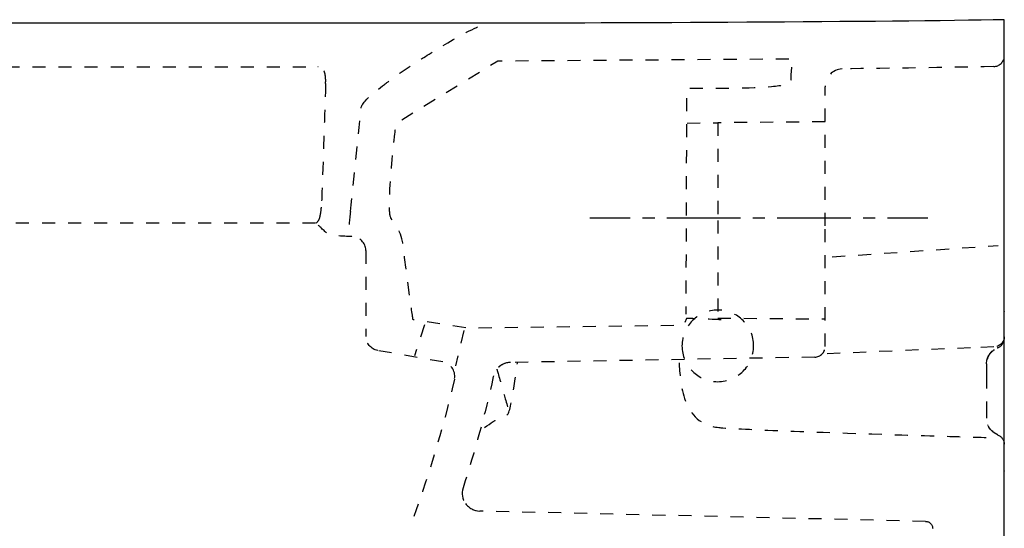
# Model space of a CAD drawing. Units: inches. Extents: x -190 to 400, y -32 to 329.
# Drawn here: x 105 to 380, y 188 to 329 of the extents above; entities that cross this region are included whole.
import ezdxf

# ---------------------------------------------------------------- set-up
doc = ezdxf.new("R2010")
doc.units = ezdxf.units.IN
doc.header["$MEASUREMENT"] = 0
for name, pattern in [('AI-Linetype-101', [7.270862, 3.635375, -3.635487]), ('AI-Linetype-102', [7.270862, 3.635375, -3.635487]), ('AI-Linetype-108', [7.270862, 3.635375, -3.635487]), ('AI-Linetype-119', [7.270862, 3.635375, -3.635487]), ('AI-Linetype-131', [7.270862, 3.635375, -3.635487]), ('AI-Linetype-132', [7.270862, 3.635375, -3.635487]), ('AI-Linetype-133', [7.270862, 3.635375, -3.635487]), ('AI-Linetype-134', [7.270862, 3.635375, -3.635487]), ('AI-Linetype-135', [7.270862, 3.635375, -3.635487]), ('AI-Linetype-136', [7.270862, 3.635375, -3.635487]), ('AI-Linetype-137', [7.270862, 3.635375, -3.635487]), ('AI-Linetype-138', [7.270862, 3.635375, -3.635487]), ('AI-Linetype-139', [7.270862, 3.635375, -3.635487]), ('AI-Linetype-140', [7.270862, 3.635375, -3.635487]), ('AI-Linetype-142', [7.270862, 3.635375, -3.635487]), ('AI-Linetype-143', [7.270862, 3.635375, -3.635487]), ('AI-Linetype-144', [7.270862, 3.635375, -3.635487]), ('AI-Linetype-145', [7.270862, 3.635375, -3.635487]), ('AI-Linetype-146', [7.270862, 3.635375, -3.635487]), ('AI-Linetype-147', [7.270862, 3.635375, -3.635487]), ('AI-Linetype-15', [7.270862, 3.635375, -3.635487]), ('AI-Linetype-150', [7.270862, 3.635375, -3.635487]), ('AI-Linetype-153', [6.842472, 3.421236, -3.421236]), ('AI-Linetype-154', [30.791278, 20.527569, -3.421236, 3.421236, -3.421236]), ('AI-Linetype-155', [7.270862, 3.635375, -3.635487]), ('AI-Linetype-156', [7.270862, 3.635375, -3.635487]), ('AI-Linetype-16', [7.270862, 3.635375, -3.635487]), ('AI-Linetype-19', [7.270862, 3.635375, -3.635487]), ('AI-Linetype-2', [7.270862, 3.635375, -3.635487]), ('AI-Linetype-20', [7.270862, 3.635375, -3.635487]), ('AI-Linetype-21', [7.270862, 3.635375, -3.635487]), ('AI-Linetype-25', [7.270862, 3.635375, -3.635487]), ('AI-Linetype-3', [7.270862, 3.635375, -3.635487]), ('AI-Linetype-33', [7.270862, 3.635375, -3.635487]), ('AI-Linetype-34', [7.270862, 3.635375, -3.635487]), ('AI-Linetype-35', [7.270862, 3.635375, -3.635487]), ('AI-Linetype-36', [7.270862, 3.635375, -3.635487]), ('AI-Linetype-38', [7.270862, 3.635375, -3.635487]), ('AI-Linetype-4', [7.270862, 3.635375, -3.635487]), ('AI-Linetype-41', [7.270862, 3.635375, -3.635487]), ('AI-Linetype-42', [7.270862, 3.635375, -3.635487]), ('AI-Linetype-43', [7.270862, 3.635375, -3.635487]), ('AI-Linetype-44', [7.270862, 3.635375, -3.635487]), ('AI-Linetype-45', [7.270862, 3.635375, -3.635487]), ('AI-Linetype-46', [7.270862, 3.635375, -3.635487]), ('AI-Linetype-47', [7.270862, 3.635375, -3.635487]), ('AI-Linetype-48', [7.270862, 3.635375, -3.635487]), ('AI-Linetype-49', [7.270862, 3.635375, -3.635487]), ('AI-Linetype-61', [7.270862, 3.635375, -3.635487]), ('AI-Linetype-63', [7.270862, 3.635375, -3.635487]), ('AI-Linetype-64', [7.270862, 3.635375, -3.635487]), ('AI-Linetype-65', [7.270862, 3.635375, -3.635487]), ('AI-Linetype-66', [7.270862, 3.635375, -3.635487]), ('AI-Linetype-67', [7.270862, 3.635375, -3.635487]), ('AI-Linetype-68', [7.270862, 3.635375, -3.635487]), ('AI-Linetype-72', [7.270862, 3.635375, -3.635487]), ('AI-Linetype-73', [7.270862, 3.635375, -3.635487]), ('AI-Linetype-74', [7.270862, 3.635375, -3.635487]), ('AI-Linetype-75', [7.270862, 3.635375, -3.635487]), ('AI-Linetype-81', [7.270862, 3.635375, -3.635487]), ('AI-Linetype-82', [7.270862, 3.635375, -3.635487]), ('AI-Linetype-83', [7.270862, 3.635375, -3.635487]), ('AI-Linetype-84', [7.270862, 3.635375, -3.635487]), ('AI-Linetype-85', [7.270862, 3.635375, -3.635487]), ('AI-Linetype-90', [7.270862, 3.635375, -3.635487]), ('AI-Linetype-93', [7.270862, 3.635375, -3.635487]), ('AI-Linetype-97', [7.270862, 3.635375, -3.635487])]:
    doc.linetypes.add(name, pattern=pattern)

# ---------------------------------------------------------------- blocks, each defined once
blk = doc.blocks.new('block 3')
at = {"color": 6, "linetype": 'AI-Linetype-2', "lineweight": 25}
blk.add_open_spline([(379.97, 240.99), (379.9, 239.44), (378.64, 238.2), (377.09, 238.14)], degree=3, dxfattribs=at)
blk = doc.blocks.new('block 4')
at = {"color": 250, "lineweight": 25}
blk.add_open_spline([(379.96, 318.03), (379.97, 318.07), (379.97, 318.1), (379.97, 318.13)], degree=3, dxfattribs=at)
blk = doc.blocks.new('block 5')
at = {"color": 250, "lineweight": 25}
blk.add_open_spline([(379.97, 240.43), (379.97, 240.46), (379.97, 240.48), (379.97, 240.51)], degree=3, dxfattribs=at)
blk = doc.blocks.new('block 6')
at = {"color": 250, "lineweight": 25}
blk.add_open_spline([(379.97, 248.04), (379.97, 248.02), (379.97, 248.01), (379.97, 247.99)], degree=3, dxfattribs=at)
blk = doc.blocks.new('block 7')
at = {"color": 6, "linetype": 'AI-Linetype-3', "lineweight": 25}
blk.add_open_spline([(334.67, 315.73), (332.04, 315.57), (329.98, 313.39), (329.97, 310.75)], degree=3, dxfattribs=at)
blk = doc.blocks.new('block 8')
at = {"color": 6, "linetype": 'AI-Linetype-4', "lineweight": 25}
blk.add_open_spline([(374.98, 233.41), (375.04, 235.38), (376.27, 237.13), (378.1, 237.87)], degree=3, dxfattribs=at)
blk = doc.blocks.new('block 19')
at = {"color": 6, "linetype": 'AI-Linetype-15', "lineweight": 25}
blk.add_lwpolyline([(299.97, 246.21), (329.97, 245.95)], dxfattribs=at)
blk = doc.blocks.new('block 20')
at = {"color": 6, "lineweight": 25}
blk.add_open_spline([(237.32, 230.06), (237.32, 230.04), (237.31, 230.02), (237.31, 230)], degree=3, dxfattribs=at)
blk = doc.blocks.new('block 21')
at = {"color": 6, "linetype": 'AI-Linetype-16', "lineweight": 25}
blk.add_open_spline([(242.08, 233.81), (240.59, 233.79), (239.19, 233.1), (238.26, 231.94)], degree=3, dxfattribs=at)
blk = doc.blocks.new('block 22')
at = {"color": 6, "lineweight": 25}
blk.add_lwpolyline([(237.28, 229.88), (237.28, 229.88)], dxfattribs=at)
blk = doc.blocks.new('block 25')
at = {"color": 6, "linetype": 'AI-Linetype-19', "lineweight": 25}
blk.add_open_spline([(205.03, 237.16), (203.12, 237.5), (201.72, 239.16), (201.72, 241.1)], degree=3, dxfattribs=at)
blk = doc.blocks.new('block 26')
at = {"color": 6, "linetype": 'AI-Linetype-20', "lineweight": 25}
blk.add_lwpolyline([(223.21, 233.96), (205.03, 237.16)], dxfattribs=at)
blk = doc.blocks.new('block 27')
at = {"color": 6, "linetype": 'AI-Linetype-21', "lineweight": 25}
blk.add_open_spline([(226.42, 229.15), (223.21, 214.97), (218.81, 201.24), (213.99, 187.55)], degree=3, dxfattribs=at)
blk = doc.blocks.new('block 28')
at = {"color": 6, "lineweight": 25}
blk.add_lwpolyline([(226.42, 229.16), (226.42, 229.15)], dxfattribs=at)
blk = doc.blocks.new('block 32')
at = {"color": 6, "linetype": 'AI-Linetype-25', "lineweight": 25}
blk.add_lwpolyline([(358.01, 189.48), (233.48, 192.36)], dxfattribs=at)
blk = doc.blocks.new('block 47')
at = {"color": 250, "lineweight": 25}
blk.add_open_spline([(379.97, 329.45), (348.73, 328.82), (267.44, 328.49), (236.18, 328.45)], degree=3, dxfattribs=at)
blk = doc.blocks.new('block 50')
at = {"color": 250, "lineweight": 25}
blk.add_lwpolyline([(236.18, 328.45), (-141.12, 328.45)], dxfattribs=at)
blk = doc.blocks.new('block 52')
at = {"color": 250, "lineweight": 25}
blk.add_lwpolyline([(379.97, 43.44), (379.97, 329.44)], dxfattribs=at)
blk = doc.blocks.new('block 55')
at = {"color": 6, "linetype": 'AI-Linetype-33', "lineweight": 25}
blk.add_open_spline([(377.03, 316.39), (363, 316.12), (348.71, 315.88), (334.67, 315.73)], degree=3, dxfattribs=at)
blk = doc.blocks.new('block 56')
at = {"color": 6, "linetype": 'AI-Linetype-34', "lineweight": 25}
blk.add_open_spline([(377.03, 316.39), (378.61, 316.42), (379.89, 317.66), (379.97, 319.24)], degree=3, dxfattribs=at)
blk = doc.blocks.new('block 57')
at = {"color": 250, "lineweight": 25}
blk.add_open_spline([(379.96, 240.87), (379.97, 240.92), (379.97, 240.96), (379.97, 241.01)], degree=3, dxfattribs=at)
blk = doc.blocks.new('block 58')
at = {"color": 250, "lineweight": 25}
blk.add_open_spline([(379.97, 240.45), (379.97, 240.48), (379.97, 240.51), (379.97, 240.53)], degree=3, dxfattribs=at)
blk = doc.blocks.new('block 59')
at = {"color": 250, "lineweight": 25}
blk.add_open_spline([(379.79, 239.62), (379.81, 239.67), (379.83, 239.73), (379.84, 239.78)], degree=3, dxfattribs=at)
blk = doc.blocks.new('block 60')
at = {"color": 6, "linetype": 'AI-Linetype-35', "lineweight": 25}
blk.add_open_spline([(378.1, 213.67), (379.18, 213.23), (379.91, 212.21), (379.97, 211.04)], degree=3, dxfattribs=at)
blk = doc.blocks.new('block 61')
at = {"color": 250, "lineweight": 25}
blk.add_open_spline([(379.97, 203.6), (379.97, 203.56), (379.97, 203.53), (379.97, 203.49)], degree=3, dxfattribs=at)
blk = doc.blocks.new('block 62')
at = {"color": 6, "linetype": 'AI-Linetype-36', "lineweight": 25}
blk.add_open_spline([(379.84, 239.76), (379.58, 238.89), (378.94, 238.2), (378.1, 237.86)], degree=3, dxfattribs=at)
blk = doc.blocks.new('block 63')
at = {"color": 250, "lineweight": 25}
blk.add_open_spline([(379.97, 317.77), (379.97, 317.81), (379.97, 317.84), (379.97, 317.88)], degree=3, dxfattribs=at)
blk = doc.blocks.new('block 64')
at = {"color": 250, "lineweight": 25}
blk.add_open_spline([(379.97, 248.05), (379.97, 248.01), (379.97, 247.97), (379.97, 247.93)], degree=3, dxfattribs=at)
blk = doc.blocks.new('block 71')
at = {"color": 6, "linetype": 'AI-Linetype-38', "lineweight": 25}
blk.add_open_spline([(197.38, 275.95), (197.14, 273.64), (196.9, 271.34), (196.66, 269.03)], degree=3, dxfattribs=at)
blk = doc.blocks.new('block 74')
at = {"color": 6, "linetype": 'AI-Linetype-41', "lineweight": 25}
blk.add_lwpolyline([(377.08, 238.14), (370.5, 237.91)], dxfattribs=at)
blk = doc.blocks.new('block 75')
at = {"color": 6, "linetype": 'AI-Linetype-42', "lineweight": 25}
blk.add_open_spline([(374.98, 233.41), (374.98, 233.35), (374.97, 233.29), (374.97, 233.24)], degree=3, dxfattribs=at)
blk = doc.blocks.new('block 76')
at = {"color": 6, "linetype": 'AI-Linetype-43', "lineweight": 25}
blk.add_open_spline([(375.28, 234.95), (375.26, 234.92), (375.25, 234.88), (375.24, 234.84)], degree=3, dxfattribs=at)
blk = doc.blocks.new('block 77')
at = {"color": 6, "linetype": 'AI-Linetype-44', "lineweight": 25}
blk.add_open_spline([(375.34, 235.12), (375.33, 235.09), (375.32, 235.06), (375.3, 235.02)], degree=3, dxfattribs=at)
blk = doc.blocks.new('block 78')
at = {"color": 6, "linetype": 'AI-Linetype-45', "lineweight": 25}
blk.add_open_spline([(378.1, 237.87), (378.04, 237.85), (377.99, 237.83), (377.94, 237.8)], degree=3, dxfattribs=at)
blk = doc.blocks.new('block 79')
at = {"color": 6, "linetype": 'AI-Linetype-46', "lineweight": 25}
blk.add_open_spline([(378.1, 213.67), (376.21, 214.44), (374.98, 216.27), (374.97, 218.31)], degree=3, dxfattribs=at)
blk = doc.blocks.new('block 80')
at = {"color": 6, "linetype": 'AI-Linetype-47', "lineweight": 25}
blk.add_open_spline([(375.38, 216.32), (375.37, 216.36), (375.36, 216.39), (375.34, 216.43)], degree=3, dxfattribs=at)
blk = doc.blocks.new('block 81')
at = {"color": 6, "linetype": 'AI-Linetype-48', "lineweight": 25}
blk.add_open_spline([(378.1, 213.69), (376.75, 214.23), (375.71, 215.34), (375.24, 216.72)], degree=3, dxfattribs=at)
blk = doc.blocks.new('block 82')
at = {"color": 6, "linetype": 'AI-Linetype-49', "lineweight": 25}
blk.add_open_spline([(375.14, 234.5), (375.55, 236.02), (376.64, 237.27), (378.1, 237.86)], degree=3, dxfattribs=at)
blk = doc.blocks.new('block 94')
at = {"color": 6, "linetype": 'AI-Linetype-61', "lineweight": 25}
blk.add_open_spline([(197.78, 268.95), (197.72, 268.96), (191.68, 269.13), (191.13, 269.6), (190.59, 270.05), (188.35, 272.17), (188.35, 272.17)], degree=3, knots=[0, 0, 0, 0, 1, 1, 1, 2, 2, 2, 2], dxfattribs=at)
blk = doc.blocks.new('block 96')
at = {"color": 6, "linetype": 'AI-Linetype-63', "lineweight": 25}
blk.add_lwpolyline([(197.86, 268.91), (197.83, 268.91)], dxfattribs=at)
blk = doc.blocks.new('block 97')
at = {"color": 6, "linetype": 'AI-Linetype-64', "lineweight": 25}
blk.add_lwpolyline([(329.97, 271.92), (329.97, 310.74)], dxfattribs=at)
blk = doc.blocks.new('block 98')
at = {"color": 6, "linetype": 'AI-Linetype-65', "lineweight": 25}
blk.add_lwpolyline([(329.97, 300.95), (299.97, 300.69)], dxfattribs=at)
blk = doc.blocks.new('block 99')
at = {"color": 6, "linetype": 'AI-Linetype-66', "lineweight": 25}
blk.add_open_spline([(327.03, 235.3), (328.66, 235.32), (329.97, 236.66), (329.97, 238.3)], degree=3, dxfattribs=at)
blk = doc.blocks.new('block 100')
at = {"color": 6, "linetype": 'AI-Linetype-67', "lineweight": 25}
blk.add_open_spline([(329.97, 238.3), (329.97, 249.5), (329.97, 260.7), (329.97, 271.91)], degree=3, dxfattribs=at)
blk = doc.blocks.new('block 101')
at = {"color": 6, "linetype": 'AI-Linetype-68', "lineweight": 25}
blk.add_lwpolyline([(327.03, 235.3), (242.08, 233.81)], dxfattribs=at)
blk = doc.blocks.new('block 105')
at = {"color": 6, "linetype": 'AI-Linetype-72', "lineweight": 25}
blk.add_lwpolyline([(370.5, 237.91), (329.1, 236.18)], dxfattribs=at)
blk = doc.blocks.new('block 106')
at = {"color": 6, "linetype": 'AI-Linetype-73', "lineweight": 25}
blk.add_lwpolyline([(374.97, 221.22), (374.97, 218.31)], dxfattribs=at)
blk = doc.blocks.new('block 107')
at = {"color": 6, "linetype": 'AI-Linetype-74', "lineweight": 25}
blk.add_lwpolyline([(374.97, 230.17), (374.97, 221.22)], dxfattribs=at)
blk = doc.blocks.new('block 108')
at = {"color": 6, "linetype": 'AI-Linetype-75', "lineweight": 25}
blk.add_lwpolyline([(374.97, 233.24), (374.97, 230.18)], dxfattribs=at)
blk = doc.blocks.new('block 114')
at = {"color": 6, "linetype": 'AI-Linetype-81', "lineweight": 25}
blk.add_open_spline([(201.72, 265.1), (201.62, 267.18), (199.94, 268.84), (197.86, 268.91)], degree=3, dxfattribs=at)
blk = doc.blocks.new('block 115')
at = {"color": 6, "linetype": 'AI-Linetype-82', "lineweight": 25}
blk.add_lwpolyline([(299.97, 273.45), (299.97, 246.21)], dxfattribs=at)
blk = doc.blocks.new('block 116')
at = {"color": 6, "linetype": 'AI-Linetype-83', "lineweight": 25}
blk.add_lwpolyline([(291.45, 300.6), (299.97, 300.69), (299.97, 273.45)], dxfattribs=at)
blk = doc.blocks.new('block 117')
at = {"color": 6, "lineweight": 25}
blk.add_open_spline([(237.32, 230.06), (237.32, 230.04), (237.31, 230.03), (237.31, 230.01)], degree=3, dxfattribs=at)
blk = doc.blocks.new('block 118')
at = {"color": 6, "linetype": 'AI-Linetype-84', "lineweight": 25}
blk.add_open_spline([(289.97, 238.45), (289.97, 232.92), (294.45, 228.45), (299.97, 228.45), (305.5, 228.45), (309.97, 232.92), (309.97, 238.45)], degree=3, knots=[0, 0, 0, 0, 1, 1, 1, 2, 2, 2, 2], dxfattribs=at)
blk = doc.blocks.new('block 119')
at = {"color": 6, "linetype": 'AI-Linetype-85', "lineweight": 25}
blk.add_open_spline([(309.97, 238.45), (309.97, 243.97), (305.5, 248.45), (299.97, 248.45), (294.45, 248.45), (289.97, 243.97), (289.97, 238.45)], degree=3, knots=[0, 0, 0, 0, 1, 1, 1, 2, 2, 2, 2], dxfattribs=at)
blk = doc.blocks.new('block 124')
at = {"color": 6, "linetype": 'AI-Linetype-90', "lineweight": 25}
blk.add_lwpolyline([(201.72, 265.02), (201.72, 241.1)], dxfattribs=at)
blk = doc.blocks.new('block 127')
at = {"color": 6, "linetype": 'AI-Linetype-93', "lineweight": 25}
blk.add_open_spline([(237.28, 229.87), (235.03, 219.37), (232.13, 209.09), (228.85, 198.88)], degree=3, dxfattribs=at)
blk = doc.blocks.new('block 131')
at = {"color": 6, "linetype": 'AI-Linetype-97', "lineweight": 25}
blk.add_open_spline([(226.46, 229.36), (226.82, 231.53), (225.37, 233.57), (223.21, 233.96)], degree=3, dxfattribs=at)
blk = doc.blocks.new('block 135')
at = {"color": 6, "linetype": 'AI-Linetype-101', "lineweight": 25}
blk.add_open_spline([(229.53, 194.46), (230.45, 193.18), (231.91, 192.4), (233.48, 192.36)], degree=3, dxfattribs=at)
blk = doc.blocks.new('block 136')
at = {"color": 6, "linetype": 'AI-Linetype-102', "lineweight": 25}
blk.add_open_spline([(228.83, 198.82), (227.86, 195.65), (230.17, 192.43), (233.48, 192.35)], degree=3, dxfattribs=at)
blk = doc.blocks.new('block 142')
at = {"color": 6, "linetype": 'AI-Linetype-108', "lineweight": 25}
blk.add_lwpolyline([(233.48, 192.35), (233.48, 192.36)], dxfattribs=at)
blk = doc.blocks.new('block 154')
at = {"color": 6, "linetype": 'AI-Linetype-119', "lineweight": 25}
blk.add_open_spline([(358.01, 189.48), (359.1, 189.46), (359.97, 188.57), (359.97, 187.48)], degree=3, dxfattribs=at)
blk = doc.blocks.new('block 172')
at = {"color": 6, "linetype": 'AI-Linetype-131', "lineweight": 25}
blk.add_open_spline([(187.61, 272.68), (144.85, 272.68), (-28.56, 272.69), (-71.32, 272.7), (-77.66, 272.7), (-83.99, 272.7), (-90.33, 272.7), (-99.59, 272.69), (-108.85, 272.68), (-118.11, 272.65), (-121.5, 272.64), (-124.89, 272.63), (-128.29, 272.61), (-132.72, 272.59), (-145.53, 272.44), (-150.08, 272.61)], degree=3, knots=[0, 0, 0, 0, 1, 1, 1, 2, 2, 2, 3, 3, 3, 4, 4, 4, 5, 5, 5, 5], dxfattribs=at)
blk = doc.blocks.new('block 173')
at = {"color": 6, "lineweight": 25}
blk.add_open_spline([(237.28, 229.88), (237.28, 229.88), (237.28, 229.87), (237.28, 229.87)], degree=3, dxfattribs=at)
blk = doc.blocks.new('block 174')
at = {"color": 6, "linetype": 'AI-Linetype-132', "lineweight": 25}
blk.add_open_spline([(242.08, 233.82), (239.78, 233.78), (237.81, 232.18), (237.29, 229.95)], degree=3, dxfattribs=at)
blk = doc.blocks.new('block 175')
at = {"color": 6, "linetype": 'AI-Linetype-133', "lineweight": 25}
blk.add_open_spline([(242.08, 233.82), (242.08, 233.82), (242.08, 233.81), (242.08, 233.81)], degree=3, dxfattribs=at)
blk = doc.blocks.new('block 176')
at = {"color": 6, "linetype": 'AI-Linetype-134', "lineweight": 25}
blk.add_open_spline([(187.78, 272.73), (188.37, 273.14), (188.66, 273.63), (188.84, 274.31)], degree=3, dxfattribs=at)
blk = doc.blocks.new('block 177')
at = {"color": 6, "linetype": 'AI-Linetype-135', "lineweight": 25}
blk.add_open_spline([(-138.58, 316.28), (-111.41, 316.27), (-84.24, 316.26), (-57.07, 316.26), (-28.89, 316.25), (-0.7, 316.25), (27.48, 316.25), (32.1, 316.25), (36.73, 316.25), (41.35, 316.25), (42.3, 316.25), (43.24, 316.25), (44.18, 316.25), (48.8, 316.25), (53.43, 316.25), (58.05, 316.25), (71.58, 316.26), (85.12, 316.25), (98.65, 316.26), (110.8, 316.27), (176.3, 316.29), (188.45, 316.3)], degree=3, knots=[0, 0, 0, 0, 1, 1, 1, 2, 2, 2, 3, 3, 3, 4, 4, 4, 5, 5, 5, 6, 6, 6, 7, 7, 7, 7], dxfattribs=at)
blk = doc.blocks.new('block 178')
at = {"color": 6, "linetype": 'AI-Linetype-136', "lineweight": 25}
blk.add_open_spline([(190.45, 311.61), (190.47, 311.94), (190.48, 312.28), (190.48, 312.61), (190.47, 312.92), (190.46, 313.23), (190.42, 313.55), (190.39, 313.83), (190.35, 314.12), (190.28, 314.4), (190.22, 314.61), (190.16, 314.82), (190.07, 315.02), (189.98, 315.22), (189.88, 315.41), (189.75, 315.58), (189.64, 315.72), (189.52, 315.84), (189.39, 315.95), (189.26, 316.05), (189.11, 316.13), (188.96, 316.19), (188.79, 316.25), (188.62, 316.29), (188.45, 316.3)], degree=3, knots=[0, 0, 0, 0, 1, 1, 1, 2, 2, 2, 3, 3, 3, 4, 4, 4, 5, 5, 5, 6, 6, 6, 7, 7, 7, 8, 8, 8, 8], dxfattribs=at)
blk = doc.blocks.new('block 179')
at = {"color": 6, "linetype": 'AI-Linetype-137', "lineweight": 25}
blk.add_open_spline([(188.42, 316.3), (188.37, 316.3), (188.32, 316.31), (188.27, 316.31)], degree=3, dxfattribs=at)
blk = doc.blocks.new('block 180')
at = {"color": 6, "linetype": 'AI-Linetype-138', "lineweight": 25}
blk.add_open_spline([(190.45, 311.61), (190.09, 300.11), (189.7, 288.61), (189.29, 277.12)], degree=3, dxfattribs=at)
blk = doc.blocks.new('block 181')
at = {"color": 6, "linetype": 'AI-Linetype-139', "lineweight": 25}
blk.add_open_spline([(189.19, 276.21), (189.23, 276.51), (189.26, 276.81), (189.29, 277.12)], degree=3, dxfattribs=at)
blk = doc.blocks.new('block 182')
at = {"color": 6, "linetype": 'AI-Linetype-140', "lineweight": 25}
blk.add_open_spline([(188.84, 274.31), (189, 274.93), (189.11, 275.57), (189.19, 276.21)], degree=3, dxfattribs=at)
blk = doc.blocks.new('block 184')
at = {"color": 250, "lineweight": 25}
blk.add_open_spline([(379.97, 308.29), (379.97, 308.29), (379.97, 308.3), (379.97, 308.3)], degree=3, dxfattribs=at)
blk = doc.blocks.new('block 185')
at = {"color": 6, "linetype": 'AI-Linetype-142', "lineweight": 25}
blk.add_open_spline([(197.38, 275.95), (198.37, 285.57), (199.36, 295.19), (200.35, 304.81)], degree=3, dxfattribs=at)
blk = doc.blocks.new('block 186')
at = {"color": 6, "linetype": 'AI-Linetype-143', "lineweight": 25}
blk.add_open_spline([(200.35, 304.81), (200.56, 306.82), (206.84, 311.38), (208.01, 312.24), (210.92, 314.38), (213.91, 316.38), (216.95, 318.33), (219.44, 319.93), (232.56, 328.22), (235.98, 328.44)], degree=3, knots=[0, 0, 0, 0, 1, 1, 1, 2, 2, 2, 3, 3, 3, 3], dxfattribs=at)
blk = doc.blocks.new('block 187')
at = {"color": 6, "linetype": 'AI-Linetype-144', "lineweight": 25}
blk.add_open_spline([(300.92, 245.74), (300.33, 245.74), (291.25, 246.13), (291.25, 246.13), (291.25, 246.13), (290.46, 244.16), (290.46, 244.16), (290.46, 244.16), (230.47, 243.37), (230.47, 243.37), (230.47, 243.37), (214.88, 245.74), (214.88, 245.74), (214.88, 245.74), (212.91, 259.36), (212.31, 264.88), (211.72, 270.41), (210.34, 271.79), (208.76, 273.96), (207.18, 276.13), (210.14, 300.6), (210.14, 300.6), (210.14, 300.6), (238.56, 317.97), (238.56, 317.97), (238.56, 317.97), (321.05, 318.56), (321.05, 318.56), (321.05, 318.56), (320.06, 314.81), (320.46, 312.24), (320.85, 309.68), (291.25, 310.27), (291.25, 310.27), (291.25, 310.27), (291.05, 247.32), (291.05, 247.32)], degree=3, knots=[0, 0, 0, 0, 1, 1, 1, 2, 2, 2, 3, 3, 3, 4, 4, 4, 5, 5, 5, 6, 6, 6, 7, 7, 7, 8, 8, 8, 9, 9, 9, 10, 10, 10, 11, 11, 11, 12, 12, 12, 12], dxfattribs=at)
blk = doc.blocks.new('block 188')
at = {"color": 6, "linetype": 'AI-Linetype-145', "lineweight": 25}
blk.add_lwpolyline([(218.04, 244.36), (215.27, 235.67)], dxfattribs=at)
blk = doc.blocks.new('block 189')
at = {"color": 6, "linetype": 'AI-Linetype-146', "lineweight": 25}
blk.add_lwpolyline([(229.09, 242.78), (226.72, 232.91)], dxfattribs=at)
blk = doc.blocks.new('block 190')
at = {"color": 6, "linetype": 'AI-Linetype-147', "lineweight": 25}
blk.add_lwpolyline([(331.9, 263.3), (378.28, 266.46)], dxfattribs=at)
blk = doc.blocks.new('block 193')
at = {"color": 6, "linetype": 'AI-Linetype-150', "lineweight": 25}
blk.add_open_spline([(289.16, 233.75), (289.48, 228.36), (289.96, 216.62), (300.27, 215.67), (310.58, 214.72), (378, 212.81), (378, 212.81)], degree=3, knots=[0, 0, 0, 0, 1, 1, 1, 2, 2, 2, 2], dxfattribs=at)
blk = doc.blocks.new('block 198')
at = {"color": 4, "lineweight": 25}
blk.add_lwpolyline([(264.26, 274.14), (275.51, 274.14)], dxfattribs=at)
blk = doc.blocks.new('block 199')
at = {"color": 4, "linetype": 'AI-Linetype-153', "lineweight": 25}
blk.add_lwpolyline([(278.93, 274.14), (284.07, 274.14)], dxfattribs=at)
blk = doc.blocks.new('block 200')
at = {"color": 4, "linetype": 'AI-Linetype-154', "lineweight": 25}
blk.add_lwpolyline([(285.78, 274.14), (345.65, 274.14)], dxfattribs=at)
blk = doc.blocks.new('block 201')
at = {"color": 4, "lineweight": 25}
blk.add_lwpolyline([(347.36, 274.14), (358.61, 274.14)], dxfattribs=at)
blk = doc.blocks.new('block 202')
at = {"color": 6, "linetype": 'AI-Linetype-155', "lineweight": 25}
blk.add_open_spline([(234.84, 215.64), (238.5, 218.29), (240.4, 219.17), (241.28, 219.3), (242.16, 219.42), (244.02, 233.82), (244.02, 233.82)], degree=3, knots=[0, 0, 0, 0, 1, 1, 1, 2, 2, 2, 2], dxfattribs=at)
blk = doc.blocks.new('block 203')
at = {"color": 6, "linetype": 'AI-Linetype-156', "lineweight": 25}
blk.add_open_spline([(238.26, 231.94), (238.39, 231.56), (241.66, 220.05), (241.66, 220.05)], degree=3, dxfattribs=at)

msp = doc.modelspace()

# ---------------------------------------------------------------- block references
for name in ['block 50', 'block 186', 'block 47', 'block 52', 'block 56', 'block 177', 'block 179', 'block 178', 'block 187', 'block 55', 'block 4', 'block 63', 'block 7', 'block 180', 'block 97', 'block 184', 'block 185', 'block 116', 'block 98', 'block 182', 'block 181', 'block 71', 'block 172', 'block 176', 'block 198', 'block 199', 'block 200', 'block 115', 'block 201', 'block 94', 'block 100', 'block 96', 'block 114', 'block 124', 'block 190', 'block 119', 'block 64', 'block 6', 'block 19', 'block 188', 'block 189', 'block 25', 'block 3', 'block 62', 'block 59', 'block 57', 'block 58', 'block 5', 'block 26', 'block 118', 'block 99', 'block 105', 'block 74', 'block 8', 'block 82', 'block 78', 'block 131', 'block 202', 'block 174', 'block 21', 'block 101', 'block 175', 'block 193', 'block 76', 'block 77', 'block 203', 'block 75', 'block 108', 'block 27', 'block 28', 'block 127', 'block 22', 'block 173', 'block 20', 'block 117', 'block 107', 'block 106', 'block 79', 'block 81', 'block 80', 'block 60', 'block 61', 'block 136', 'block 135', 'block 32', 'block 142', 'block 154']:
    msp.add_blockref(name, (0, 0))

doc.saveas('drawing.dxf')
